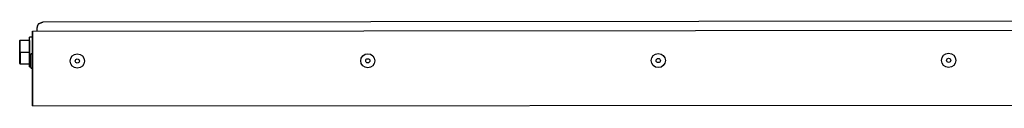
# Model space of a CAD drawing. Units: millimetres. Extents: x 73349 to 104361, y -1219 to 22918.
# Drawn here: x 96588 to 97246, y 9325 to 9381 of the extents above; entities that cross this region are included whole.
import ezdxf

# ---------------------------------------------------------------- set-up
doc = ezdxf.new("R2010")
doc.units = ezdxf.units.MM

msp = doc.modelspace()

# ---------------------------------------------------------------- linework, layer by layer
at = {"color": 18, "linetype": 'Continuous', "lineweight": 30, "true_color": 0x000000}
for p, q in [((96601.14, 9379.62), (96600.28, 9378.32)), ((96600.28, 9378.32), (96601.14, 9379.62)), ((96601.14, 9379.62), (96600.28, 9378.32)), ((96603.97, 9380.79), (96601.14, 9379.62)), ((96603.97, 9380.79), (96601.14, 9379.62)), ((96601.14, 9379.62), (96603.97, 9380.79)), ((96603.97, 9380.79), (96601.14, 9379.62)), ((96601.14, 9379.62), (96601.14, 9379.62)), ((98395.97, 9382.19), (96603.97, 9380.79)), ((96603.97, 9380.79), (96603.97, 9380.79)), ((96596.98, 9374.79), (98402.98, 9376.19)), ((96597.01, 9324.79), (96596.98, 9374.79)), ((96596.98, 9374.79), (96596.98, 9374.79)), ((96596.98, 9374.79), (96597.01, 9324.79)), ((96600.28, 9378.32), (96599.97, 9376.79)), ((96600.28, 9378.32), (96599.97, 9376.79)), ((96599.97, 9376.79), (96599.98, 9374.79)), ((96599.97, 9376.79), (96599.98, 9374.79)), ((96600.28, 9378.32), (96600.28, 9378.32)), ((96588.87, 9368.78), (96588.48, 9368.46)), ((96588.48, 9367.54), (96588.48, 9368.46)), ((96588.48, 9363.45), (96588.48, 9367.54)), ((96588.87, 9368.78), (96594.96, 9368.79)), ((96588.87, 9360.78), (96588.87, 9368.78)), ((96588.87, 9368.78), (96588.87, 9368.78)), ((96588.87, 9368.78), (96588.87, 9368.78)), ((96594.97, 9360.79), (96594.96, 9368.79)), ((96594.96, 9367.54), (96594.96, 9368.79)), ((96594.96, 9368.47), (96594.97, 9368.47)), ((96594.98, 9365.76), (96594.96, 9368.27)), ((96594.96, 9363.46), (96594.96, 9367.54)), ((96594.96, 9367.54), (96594.98, 9364.03)), ((96594.96, 9367.54), (96594.98, 9365.76)), ((96594.97, 9368.47), (96594.98, 9368.47)), ((96594.97, 9368.47), (96594.97, 9367.77)), ((96594.97, 9367.19), (96594.97, 9367.54)), ((96594.97, 9367.54), (96594.97, 9367.54)), ((96594.98, 9367.54), (96594.97, 9367.54)), ((96596.98, 9370.73), (96594.98, 9370.73)), ((96594.98, 9369.45), (96594.98, 9370.73)), ((96596.98, 9370.73), (96594.98, 9370.73)), ((96594.98, 9370.73), (96594.98, 9370.73)), ((96594.98, 9366.66), (96594.98, 9369.45)), ((96594.98, 9362.86), (96594.98, 9366.66)), ((96588.49, 9358.11), (96588.48, 9363.45)), ((96588.87, 9360.78), (96594.97, 9360.79)), ((96588.87, 9360.78), (96588.88, 9352.78)), ((96594.98, 9364.03), (96594.96, 9363.46)), ((96594.96, 9363.46), (96594.98, 9358.12)), ((96594.96, 9363.46), (96594.99, 9360.79)), ((96594.98, 9358.12), (96594.97, 9360.79)), ((96594.97, 9352.79), (96594.97, 9360.79)), ((96594.99, 9358.71), (96594.98, 9362.86)), ((96594.99, 9360.79), (96594.98, 9358.12)), ((96595.95, 9359.29), (96595.89, 9359.04)), ((96595.89, 9358.47), (96595.89, 9359.04)), ((96596.22, 9359.51), (96595.95, 9359.29)), ((96596.39, 9359.54), (96596.22, 9359.51)), ((96596.99, 9359.54), (96596.39, 9359.54)), ((96588.49, 9354.03), (96588.49, 9358.11)), ((96588.49, 9353.1), (96588.49, 9354.03)), ((96588.88, 9352.78), (96588.49, 9353.1)), ((96594.97, 9352.79), (96588.88, 9352.78)), ((96594.97, 9352.79), (96594.98, 9358.12)), ((96594.99, 9354.03), (96594.97, 9352.79)), ((96594.97, 9352.79), (96594.99, 9353.1)), ((96594.98, 9358.12), (96594.99, 9354.03)), ((96594.98, 9358.12), (96594.99, 9357.54)), ((96594.99, 9354.91), (96594.99, 9358.71)), ((96594.99, 9357.54), (96594.99, 9354.03)), ((96594.99, 9354.03), (96594.99, 9355.81)), ((96594.99, 9352.12), (96594.99, 9354.91)), ((96595.89, 9356.2), (96595.69, 9356.2)), ((96595.69, 9355.54), (96595.69, 9356.2)), ((96595.89, 9355.54), (96595.69, 9355.54)), ((96595.69, 9354.53), (96595.69, 9355.54)), ((96595.89, 9354.53), (96595.69, 9354.53)), ((96595.69, 9354.53), (96595.69, 9353.64)), ((96595.89, 9353.64), (96595.69, 9353.64)), ((96595.69, 9353.64), (96595.69, 9353.29)), ((96595.69, 9353.29), (96595.89, 9353.29)), ((96595.89, 9356.91), (96595.89, 9358.47)), ((96595.89, 9354.79), (96595.89, 9356.91)), ((96595.89, 9352.66), (96595.89, 9354.79)), ((96595.89, 9351.11), (96595.89, 9352.66)), ((96594.99, 9350.84), (96594.99, 9352.12)), ((96594.99, 9350.84), (96595.89, 9350.84)), ((96595.89, 9350.54), (96595.89, 9351.11)), ((96595.89, 9350.54), (96595.96, 9350.29)), ((96595.96, 9350.29), (96596.22, 9350.07)), ((96596.22, 9350.07), (96596.39, 9350.04)), ((96596.39, 9350.04), (96596.99, 9350.04)), ((96597.01, 9324.79), (98403.01, 9326.19))]:
    msp.add_line(p, q, dxfattribs=at)
at = {"color": 18, "lineweight": 30, "true_color": 0x000000}
for centre, radius in [((96626.98, 9354.79), 4.74), ((96820.99, 9354.94), 4.74), ((97015.02, 9355.09), 4.74), ((97208.99, 9355.24), 4.74), ((96626.98, 9354.79), 1.4), ((96820.99, 9354.94), 1.4), ((97015.02, 9355.09), 1.4), ((97208.99, 9355.24), 1.4)]:
    msp.add_circle(centre, radius, dxfattribs=at)

doc.saveas('drawing.dxf')
